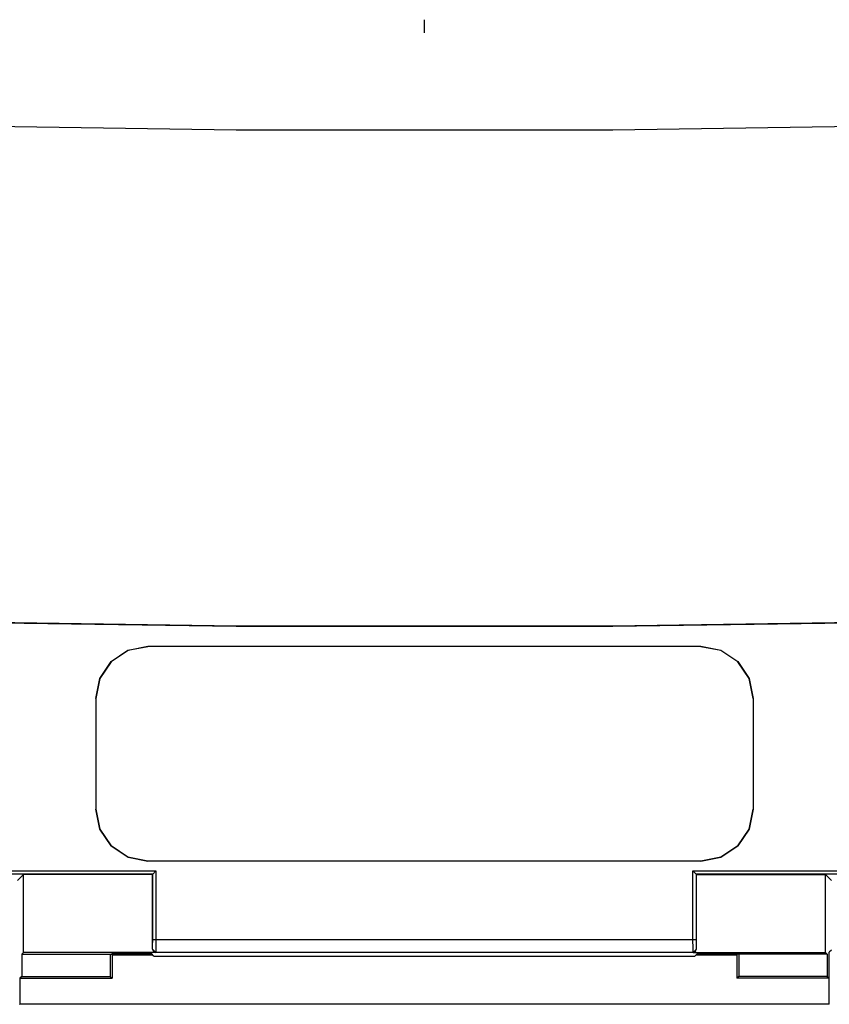
# Model space of a CAD drawing. Units: millimetres. Extents: x -89 to 70, y -72 to 71.
# Drawn here: x -63 to -51, y 9 to 23 of the extents above; entities that cross this region are included whole.
import ezdxf

# ---------------------------------------------------------------- set-up
doc = ezdxf.new("R2010")
doc.units = ezdxf.units.MM
doc.header["$MEASUREMENT"] = 0
doc.layers.add('Ebene 1', color=7, linetype='Continuous')

msp = doc.modelspace()

# ---------------------------------------------------------------- linework, layer by layer
at = {"layer": 'Ebene 1'}
for points in [[(-57.4235, 23.1297), (-57.4235, 23.1297), (-57.4235, 23.3233), (-57.4235, 23.3233)], [(-53.3106, 14.0024), (-53.3106, 14.0024), (-61.5368, 14.0024), (-61.5368, 14.0024)], [(-61.5368, 14.0024), (-61.5368, 14.0024), (-61.5368, 14.0012), (-61.5368, 14.0012)], [(-53.3106, 14.0012), (-53.3106, 14.0012), (-61.5368, 14.0012), (-61.5368, 14.0012)], [(-53.3106, 14.0012), (-53.3106, 14.0012), (-53.3106, 14.0024), (-53.3106, 14.0024)], [(-62.3122, 13.227), (-62.3122, 13.227), (-62.3122, 11.5817), (-62.3122, 11.5817)], [(-62.311, 13.227), (-62.311, 13.227), (-62.3122, 13.227), (-62.3122, 13.227)], [(-62.311, 13.227), (-62.311, 13.227), (-62.311, 11.5817), (-62.311, 11.5817)], [(-52.5364, 13.227), (-52.5364, 13.227), (-52.5364, 11.5817), (-52.5364, 11.5817)], [(-52.5352, 13.227), (-52.5352, 13.227), (-52.5364, 13.227), (-52.5364, 13.227)], [(-52.5352, 13.227), (-52.5352, 13.227), (-52.5352, 11.5817), (-52.5352, 11.5817)], [(-62.3122, 11.5817), (-62.3122, 11.5817), (-62.311, 11.5817), (-62.311, 11.5817)], [(-52.5364, 11.5817), (-52.5364, 11.5817), (-52.5352, 11.5817), (-52.5352, 11.5817)], [(-53.3106, 10.8075), (-53.3106, 10.8075), (-61.5368, 10.8075), (-61.5368, 10.8075)], [(-61.5368, 10.8075), (-61.5368, 10.8075), (-61.5368, 10.8063), (-61.5368, 10.8063)], [(-53.3106, 10.8063), (-53.3106, 10.8063), (-61.5368, 10.8063), (-61.5368, 10.8063)], [(-53.3106, 10.8063), (-53.3106, 10.8063), (-53.3106, 10.8075), (-53.3106, 10.8075)], [(-64.9403, 10.6623), (-64.9403, 10.6623), (-61.4177, 10.6623), (-61.4177, 10.6623)], [(-61.4661, 10.6139), (-61.4661, 10.6139), (-64.8919, 10.6139), (-64.8919, 10.6139)], [(-63.4777, 10.5218), (-63.4777, 10.5218), (-63.3883, 10.6109), (-63.3883, 10.6109)], [(-63.3883, 9.4492), (-63.3883, 9.4492), (-63.3883, 10.6109), (-63.3883, 10.6109)], [(-61.469, 10.6109), (-61.469, 10.6109), (-63.3883, 10.6109), (-63.3883, 10.6109)], [(-61.4661, 10.6139), (-61.4661, 10.6139), (-61.469, 10.6109), (-61.469, 10.6109)], [(-61.469, 9.4976), (-61.469, 9.4976), (-61.469, 10.6109), (-61.469, 10.6109)], [(-61.4661, 10.6139), (-61.4661, 10.6139), (-61.4177, 10.6623), (-61.4177, 10.6623)], [(-61.4661, 9.6445), (-61.4661, 9.6445), (-61.4661, 10.6139), (-61.4661, 10.6139)], [(-61.4177, 10.6623), (-61.4177, 10.6623), (-61.4177, 9.6445), (-61.4177, 9.6445)], [(-53.4297, 9.6445), (-53.4297, 9.6445), (-53.4297, 10.6623), (-53.4297, 10.6623)], [(-53.4297, 10.6623), (-53.4297, 10.6623), (-49.907, 10.6623), (-49.907, 10.6623)], [(-53.4297, 10.6623), (-53.4297, 10.6623), (-53.3813, 10.6139), (-53.3813, 10.6139)], [(-49.9554, 10.6139), (-49.9554, 10.6139), (-53.3813, 10.6139), (-53.3813, 10.6139)], [(-53.3813, 10.6139), (-53.3813, 10.6139), (-53.3784, 10.6109), (-53.3784, 10.6109)], [(-53.3813, 10.6139), (-53.3813, 10.6139), (-53.3813, 9.6445), (-53.3813, 9.6445)], [(-53.3784, 10.6109), (-53.3784, 10.6109), (-51.4591, 10.6109), (-51.4591, 10.6109)], [(-53.3784, 9.4976), (-53.3784, 9.4976), (-53.3784, 10.6109), (-53.3784, 10.6109)], [(-51.3703, 10.5218), (-51.3703, 10.5218), (-51.4591, 10.6109), (-51.4591, 10.6109)], [(-51.4591, 9.4492), (-51.4591, 9.4492), (-51.4591, 10.6109), (-51.4591, 10.6109)], [(-61.4177, 9.6445), (-61.4177, 9.6445), (-53.4297, 9.6445), (-53.4297, 9.6445)], [(-63.4137, 9.4239), (-63.4137, 9.4239), (-63.3883, 9.4492), (-63.3883, 9.4492)], [(-63.4137, 9.4239), (-63.4137, 9.4239), (-62.0979, 9.4239), (-62.0979, 9.4239)], [(-63.4137, 9.4239), (-63.4137, 9.4239), (-63.4137, 9.0942), (-63.4137, 9.0942)], [(-61.4207, 9.4492), (-61.4207, 9.4492), (-63.3883, 9.4492), (-63.3883, 9.4492)], [(-62.0979, 9.4239), (-62.0979, 9.4239), (-62.081, 9.4239), (-62.081, 9.4239)], [(-62.0979, 9.4239), (-62.0979, 9.4239), (-62.0979, 9.0942), (-62.0979, 9.0942)], [(-62.081, 9.4239), (-62.081, 9.4239), (-62.0716, 9.4332), (-62.0716, 9.4332)], [(-62.0692, 9.4121), (-62.0692, 9.4121), (-62.081, 9.4239), (-62.081, 9.4239)], [(-62.0692, 9.4121), (-62.0692, 9.4121), (-61.4649, 9.4121), (-61.4649, 9.4121)], [(-62.0692, 9.4121), (-62.0692, 9.4121), (-62.0692, 9.0655), (-62.0692, 9.0655)], [(-61.7763, 9.4357), (-61.7763, 9.4357), (-61.7813, 9.4357), (-61.7813, 9.4357)], [(-61.448, 9.3952), (-61.448, 9.3952), (-61.4859, 9.4332), (-61.4859, 9.4332)], [(-61.469, 9.4976), (-61.469, 9.4976), (-61.4673, 9.4993), (-61.4673, 9.4993)], [(-61.4207, 9.4492), (-61.4207, 9.4492), (-61.469, 9.4976), (-61.469, 9.4976)], [(-61.448, 9.3952), (-61.448, 9.3952), (-53.3997, 9.3952), (-53.3997, 9.3952)], [(-61.4189, 9.4509), (-61.4189, 9.4509), (-61.4207, 9.4492), (-61.4207, 9.4492)], [(-53.4284, 9.4509), (-53.4284, 9.4509), (-61.4189, 9.4509), (-61.4189, 9.4509)], [(-53.4268, 9.4492), (-53.4268, 9.4492), (-53.4284, 9.4509), (-53.4284, 9.4509)], [(-53.3784, 9.4976), (-53.3784, 9.4976), (-53.4268, 9.4492), (-53.4268, 9.4492)], [(-53.4268, 9.4492), (-53.4268, 9.4492), (-51.4591, 9.4492), (-51.4591, 9.4492)], [(-53.3997, 9.3952), (-53.3997, 9.3952), (-53.3616, 9.4332), (-53.3616, 9.4332)], [(-53.3828, 9.4121), (-53.3828, 9.4121), (-52.7785, 9.4121), (-52.7785, 9.4121)], [(-53.38, 9.4993), (-53.38, 9.4993), (-53.3784, 9.4976), (-53.3784, 9.4976)], [(-53.0712, 9.4357), (-53.0712, 9.4357), (-53.0662, 9.4357), (-53.0662, 9.4357)], [(-52.7785, 9.4121), (-52.7785, 9.4121), (-52.7666, 9.4239), (-52.7666, 9.4239)], [(-52.7785, 9.4121), (-52.7785, 9.4121), (-52.7785, 9.0655), (-52.7785, 9.0655)], [(-52.7759, 9.4332), (-52.7759, 9.4332), (-52.7666, 9.4239), (-52.7666, 9.4239)], [(-52.7497, 9.4239), (-52.7497, 9.4239), (-52.7666, 9.4239), (-52.7666, 9.4239)], [(-52.7497, 9.4239), (-52.7497, 9.4239), (-52.7497, 9.0942), (-52.7497, 9.0942)], [(-51.4339, 9.4239), (-51.4339, 9.4239), (-52.7497, 9.4239), (-52.7497, 9.4239)], [(-51.4591, 9.4492), (-51.4591, 9.4492), (-51.4339, 9.4239), (-51.4339, 9.4239)], [(-51.4339, 9.4239), (-51.4339, 9.4239), (-51.4339, 9.0942), (-51.4339, 9.0942)], [(-51.3703, 9.4843), (-51.3703, 9.4843), (-51.4019, 9.4526), (-51.4019, 9.4526)], [(-51.4019, 8.6818), (-51.4019, 8.6818), (-51.4019, 9.4526), (-51.4019, 9.4526)], [(-63.4137, 9.0942), (-63.4137, 9.0942), (-63.4425, 9.0655), (-63.4425, 9.0655)], [(-63.4137, 9.0942), (-63.4137, 9.0942), (-62.0979, 9.0942), (-62.0979, 9.0942)], [(-62.0979, 9.0942), (-62.0979, 9.0942), (-62.0692, 9.0655), (-62.0692, 9.0655)], [(-52.7497, 9.0942), (-52.7497, 9.0942), (-52.7785, 9.0655), (-52.7785, 9.0655)], [(-51.4339, 9.0942), (-51.4339, 9.0942), (-52.7497, 9.0942), (-52.7497, 9.0942)], [(-51.4339, 9.0942), (-51.4339, 9.0942), (-51.4052, 9.0655), (-51.4052, 9.0655)], [(-63.4425, 9.0655), (-63.4425, 9.0655), (-62.0692, 9.0655), (-62.0692, 9.0655)], [(-63.4425, 9.0655), (-63.4425, 9.0655), (-63.4425, 8.6784), (-63.4425, 8.6784)], [(-51.4052, 9.0655), (-51.4052, 9.0655), (-52.7785, 9.0655), (-52.7785, 9.0655)], [(-51.4052, 8.6784), (-51.4052, 8.6784), (-51.4052, 9.0655), (-51.4052, 9.0655)], [(-63.4459, 8.6817), (-63.4459, 8.6817), (-63.4425, 8.6784), (-63.4425, 8.6784)], [(-51.4052, 8.6784), (-51.4052, 8.6784), (-63.4425, 8.6784), (-63.4425, 8.6784)], [(-51.4019, 8.6818), (-51.4019, 8.6818), (-51.4052, 8.6784), (-51.4052, 8.6784)]]:
    msp.add_open_spline(points, degree=3, dxfattribs=at)
for points, knots in [([(-77.0211, 22.1818), (-77.0211, 22.1818), (-71.4248, 21.9339), (-71.4248, 21.9339), (-71.4248, 21.9339), (-71.4248, 21.9339), (-65.8255, 21.7687), (-65.8255, 21.7687), (-65.8255, 21.7687), (-65.8255, 21.7687), (-60.2244, 21.6861), (-60.2244, 21.6861), (-60.2244, 21.6861), (-60.2244, 21.6861), (-54.6226, 21.6861), (-54.6226, 21.6861), (-54.6226, 21.6861), (-54.6226, 21.6861), (-49.0214, 21.7687), (-49.0214, 21.7687), (-49.0214, 21.7687), (-49.0214, 21.7687), (-43.4221, 21.9339), (-43.4221, 21.9339), (-43.4221, 21.9339), (-43.4221, 21.9339), (-37.8258, 22.1818), (-37.8258, 22.1818)], [0, 0, 0, 0, 0.1428571, 0.1428571, 0.1428571, 0.1428571, 0.2857143, 0.2857143, 0.2857143, 0.2857143, 0.4285714, 0.4285714, 0.4285714, 0.4285714, 0.5714286, 0.5714286, 0.5714286, 0.5714286, 0.7142857, 0.7142857, 0.7142857, 0.7142857, 0.8571429, 0.8571429, 0.8571429, 0.8571429, 1, 1, 1, 1]), ([(-77.0284, 14.7968), (-77.0284, 14.7968), (-71.43, 14.5535), (-71.43, 14.5535), (-71.43, 14.5535), (-71.43, 14.5535), (-65.8286, 14.3913), (-65.8286, 14.3913), (-65.8286, 14.3913), (-65.8286, 14.3913), (-60.2255, 14.3102), (-60.2255, 14.3102), (-60.2255, 14.3102), (-60.2255, 14.3102), (-54.6218, 14.3102), (-54.6218, 14.3102), (-54.6218, 14.3102), (-54.6218, 14.3102), (-49.0186, 14.3913), (-49.0186, 14.3913), (-49.0186, 14.3913), (-49.0186, 14.3913), (-43.4173, 14.5535), (-43.4173, 14.5535), (-43.4173, 14.5535), (-43.4173, 14.5535), (-37.8189, 14.7968), (-37.8189, 14.7968)], [0, 0, 0, 0, 0.1428571, 0.1428571, 0.1428571, 0.1428571, 0.2857143, 0.2857143, 0.2857143, 0.2857143, 0.4285714, 0.4285714, 0.4285714, 0.4285714, 0.5714286, 0.5714286, 0.5714286, 0.5714286, 0.7142857, 0.7142857, 0.7142857, 0.7142857, 0.8571429, 0.8571429, 0.8571429, 0.8571429, 1, 1, 1, 1]), ([(-77.0311, 14.7884), (-77.0311, 14.7884), (-71.4319, 14.5451), (-71.4319, 14.5451), (-71.4319, 14.5451), (-71.4319, 14.5451), (-65.8298, 14.3828), (-65.8298, 14.3828), (-65.8298, 14.3828), (-65.8298, 14.3828), (-60.2259, 14.3017), (-60.2259, 14.3017), (-60.2259, 14.3017), (-60.2259, 14.3017), (-54.6214, 14.3017), (-54.6214, 14.3017), (-54.6214, 14.3017), (-54.6214, 14.3017), (-49.0175, 14.3828), (-49.0175, 14.3828), (-49.0175, 14.3828), (-49.0175, 14.3828), (-43.4154, 14.5451), (-43.4154, 14.5451), (-43.4154, 14.5451), (-43.4154, 14.5451), (-37.8162, 14.7884), (-37.8162, 14.7884)], [0, 0, 0, 0, 0.1428571, 0.1428571, 0.1428571, 0.1428571, 0.2857143, 0.2857143, 0.2857143, 0.2857143, 0.4285714, 0.4285714, 0.4285714, 0.4285714, 0.5714286, 0.5714286, 0.5714286, 0.5714286, 0.7142857, 0.7142857, 0.7142857, 0.7142857, 0.8571429, 0.8571429, 0.8571429, 0.8571429, 1, 1, 1, 1]), ([(-62.3122, 13.227), (-62.3122, 13.227), (-62.2531, 13.5237), (-62.2531, 13.5237), (-62.2531, 13.5237), (-62.2531, 13.5237), (-62.0851, 13.7753), (-62.0851, 13.7753), (-62.0851, 13.7753), (-62.0851, 13.7753), (-61.8335, 13.9434), (-61.8335, 13.9434), (-61.8335, 13.9434), (-61.8335, 13.9434), (-61.5368, 14.0024), (-61.5368, 14.0024)], [0, 0, 0, 0, 0.25, 0.25, 0.25, 0.25, 0.5, 0.5, 0.5, 0.5, 0.75, 0.75, 0.75, 0.75, 1, 1, 1, 1]), ([(-61.5368, 14.0012), (-61.5368, 14.0012), (-61.833, 13.9423), (-61.833, 13.9423), (-61.833, 13.9423), (-61.833, 13.9423), (-62.0842, 13.7745), (-62.0842, 13.7745), (-62.0842, 13.7745), (-62.0842, 13.7745), (-62.2521, 13.5233), (-62.2521, 13.5233), (-62.2521, 13.5233), (-62.2521, 13.5233), (-62.311, 13.227), (-62.311, 13.227)], [0, 0, 0, 0, 0.25, 0.25, 0.25, 0.25, 0.5, 0.5, 0.5, 0.5, 0.75, 0.75, 0.75, 0.75, 1, 1, 1, 1]), ([(-53.3106, 14.0024), (-53.3106, 14.0024), (-53.0139, 13.9434), (-53.0139, 13.9434), (-53.0139, 13.9434), (-53.0139, 13.9434), (-52.7623, 13.7753), (-52.7623, 13.7753), (-52.7623, 13.7753), (-52.7623, 13.7753), (-52.5942, 13.5237), (-52.5942, 13.5237), (-52.5942, 13.5237), (-52.5942, 13.5237), (-52.5352, 13.227), (-52.5352, 13.227)], [0, 0, 0, 0, 0.25, 0.25, 0.25, 0.25, 0.5, 0.5, 0.5, 0.5, 0.75, 0.75, 0.75, 0.75, 1, 1, 1, 1]), ([(-52.5364, 13.227), (-52.5364, 13.227), (-52.5953, 13.5233), (-52.5953, 13.5233), (-52.5953, 13.5233), (-52.5953, 13.5233), (-52.7631, 13.7745), (-52.7631, 13.7745), (-52.7631, 13.7745), (-52.7631, 13.7745), (-53.0143, 13.9423), (-53.0143, 13.9423), (-53.0143, 13.9423), (-53.0143, 13.9423), (-53.3106, 14.0012), (-53.3106, 14.0012)], [0, 0, 0, 0, 0.25, 0.25, 0.25, 0.25, 0.5, 0.5, 0.5, 0.5, 0.75, 0.75, 0.75, 0.75, 1, 1, 1, 1]), ([(-61.5368, 10.8063), (-61.5368, 10.8063), (-61.8335, 10.8653), (-61.8335, 10.8653), (-61.8335, 10.8653), (-61.8335, 10.8653), (-62.0851, 11.0335), (-62.0851, 11.0335), (-62.0851, 11.0335), (-62.0851, 11.0335), (-62.2531, 11.285), (-62.2531, 11.285), (-62.2531, 11.285), (-62.2531, 11.285), (-62.3122, 11.5817), (-62.3122, 11.5817)], [0, 0, 0, 0, 0.25, 0.25, 0.25, 0.25, 0.5, 0.5, 0.5, 0.5, 0.75, 0.75, 0.75, 0.75, 1, 1, 1, 1]), ([(-62.311, 11.5817), (-62.311, 11.5817), (-62.2521, 11.2855), (-62.2521, 11.2855), (-62.2521, 11.2855), (-62.2521, 11.2855), (-62.0842, 11.0343), (-62.0842, 11.0343), (-62.0842, 11.0343), (-62.0842, 11.0343), (-61.833, 10.8665), (-61.833, 10.8665), (-61.833, 10.8665), (-61.833, 10.8665), (-61.5368, 10.8075), (-61.5368, 10.8075)], [0, 0, 0, 0, 0.25, 0.25, 0.25, 0.25, 0.5, 0.5, 0.5, 0.5, 0.75, 0.75, 0.75, 0.75, 1, 1, 1, 1]), ([(-52.5352, 11.5817), (-52.5352, 11.5817), (-52.5942, 11.285), (-52.5942, 11.285), (-52.5942, 11.285), (-52.5942, 11.285), (-52.7623, 11.0335), (-52.7623, 11.0335), (-52.7623, 11.0335), (-52.7623, 11.0335), (-53.0139, 10.8654), (-53.0139, 10.8654), (-53.0139, 10.8654), (-53.0139, 10.8654), (-53.3106, 10.8063), (-53.3106, 10.8063)], [0, 0, 0, 0, 0.25, 0.25, 0.25, 0.25, 0.5, 0.5, 0.5, 0.5, 0.75, 0.75, 0.75, 0.75, 1, 1, 1, 1]), ([(-53.3106, 10.8075), (-53.3106, 10.8075), (-53.0143, 10.8665), (-53.0143, 10.8665), (-53.0143, 10.8665), (-53.0143, 10.8665), (-52.7631, 11.0343), (-52.7631, 11.0343), (-52.7631, 11.0343), (-52.7631, 11.0343), (-52.5953, 11.2855), (-52.5953, 11.2855), (-52.5953, 11.2855), (-52.5953, 11.2855), (-52.5364, 11.5817), (-52.5364, 11.5817)], [0, 0, 0, 0, 0.25, 0.25, 0.25, 0.25, 0.5, 0.5, 0.5, 0.5, 0.75, 0.75, 0.75, 0.75, 1, 1, 1, 1]), ([(-61.4673, 9.4993), (-61.4673, 9.4993), (-61.4664, 9.5423), (-61.4664, 9.5423), (-61.4664, 9.5423), (-61.4664, 9.5423), (-61.4661, 9.6445), (-61.4661, 9.6445)], [0, 0, 0, 0, 0.5, 0.5, 0.5, 0.5, 1, 1, 1, 1]), ([(-61.4661, 9.6445), (-61.4661, 9.6445), (-61.4517, 9.6445), (-61.4517, 9.6445), (-61.4517, 9.6445), (-61.4517, 9.6445), (-61.4177, 9.6445), (-61.4177, 9.6445)], [0, 0, 0, 0, 0.5, 0.5, 0.5, 0.5, 1, 1, 1, 1]), ([(-61.4177, 9.6445), (-61.4177, 9.6445), (-61.418, 9.5082), (-61.418, 9.5082), (-61.418, 9.5082), (-61.418, 9.5082), (-61.4189, 9.4509), (-61.4189, 9.4509)], [0, 0, 0, 0, 0.5, 0.5, 0.5, 0.5, 1, 1, 1, 1]), ([(-53.4284, 9.4509), (-53.4284, 9.4509), (-53.4293, 9.5082), (-53.4293, 9.5082), (-53.4293, 9.5082), (-53.4293, 9.5082), (-53.4297, 9.6445), (-53.4297, 9.6445)], [0, 0, 0, 0, 0.5, 0.5, 0.5, 0.5, 1, 1, 1, 1]), ([(-53.4297, 9.6445), (-53.4297, 9.6445), (-53.3956, 9.6445), (-53.3956, 9.6445), (-53.3956, 9.6445), (-53.3956, 9.6445), (-53.3813, 9.6445), (-53.3813, 9.6445)], [0, 0, 0, 0, 0.5, 0.5, 0.5, 0.5, 1, 1, 1, 1]), ([(-53.3813, 9.6445), (-53.3813, 9.6445), (-53.3809, 9.5423), (-53.3809, 9.5423), (-53.3809, 9.5423), (-53.3809, 9.5423), (-53.38, 9.4993), (-53.38, 9.4993)], [0, 0, 0, 0, 0.5, 0.5, 0.5, 0.5, 1, 1, 1, 1]), ([(-62.0716, 9.4332), (-62.0716, 9.4332), (-62.0319, 9.4345), (-62.0319, 9.4345), (-62.0319, 9.4345), (-62.0319, 9.4345), (-61.9257, 9.4354), (-61.9257, 9.4354), (-61.9257, 9.4354), (-61.9257, 9.4354), (-61.7813, 9.4357), (-61.7813, 9.4357)], [0, 0, 0, 0, 0.3333333, 0.3333333, 0.3333333, 0.3333333, 0.6666667, 0.6666667, 0.6666667, 0.6666667, 1, 1, 1, 1]), ([(-61.7763, 9.4357), (-61.7763, 9.4357), (-61.6318, 9.4354), (-61.6318, 9.4354), (-61.6318, 9.4354), (-61.6318, 9.4354), (-61.5256, 9.4345), (-61.5256, 9.4345), (-61.5256, 9.4345), (-61.5256, 9.4345), (-61.4859, 9.4332), (-61.4859, 9.4332)], [0, 0, 0, 0, 0.3333333, 0.3333333, 0.3333333, 0.3333333, 0.6666667, 0.6666667, 0.6666667, 0.6666667, 1, 1, 1, 1]), ([(-61.4673, 9.4993), (-61.4673, 9.4993), (-61.4531, 9.4651), (-61.4531, 9.4651), (-61.4531, 9.4651), (-61.4531, 9.4651), (-61.4189, 9.4509), (-61.4189, 9.4509)], [0, 0, 0, 0, 0.5, 0.5, 0.5, 0.5, 1, 1, 1, 1]), ([(-53.4284, 9.4509), (-53.4284, 9.4509), (-53.3942, 9.4651), (-53.3942, 9.4651), (-53.3942, 9.4651), (-53.3942, 9.4651), (-53.38, 9.4993), (-53.38, 9.4993)], [0, 0, 0, 0, 0.5, 0.5, 0.5, 0.5, 1, 1, 1, 1]), ([(-53.3616, 9.4332), (-53.3616, 9.4332), (-53.3218, 9.4345), (-53.3218, 9.4345), (-53.3218, 9.4345), (-53.3218, 9.4345), (-53.2157, 9.4354), (-53.2157, 9.4354), (-53.2157, 9.4354), (-53.2157, 9.4354), (-53.0712, 9.4357), (-53.0712, 9.4357)], [0, 0, 0, 0, 0.3333333, 0.3333333, 0.3333333, 0.3333333, 0.6666667, 0.6666667, 0.6666667, 0.6666667, 1, 1, 1, 1]), ([(-53.0662, 9.4357), (-53.0662, 9.4357), (-52.9217, 9.4354), (-52.9217, 9.4354), (-52.9217, 9.4354), (-52.9217, 9.4354), (-52.8156, 9.4345), (-52.8156, 9.4345), (-52.8156, 9.4345), (-52.8156, 9.4345), (-52.7759, 9.4332), (-52.7759, 9.4332)], [0, 0, 0, 0, 0.3333333, 0.3333333, 0.3333333, 0.3333333, 0.6666667, 0.6666667, 0.6666667, 0.6666667, 1, 1, 1, 1])]:
    msp.add_open_spline(points, degree=3, knots=knots, dxfattribs=at)

doc.saveas('drawing.dxf')
